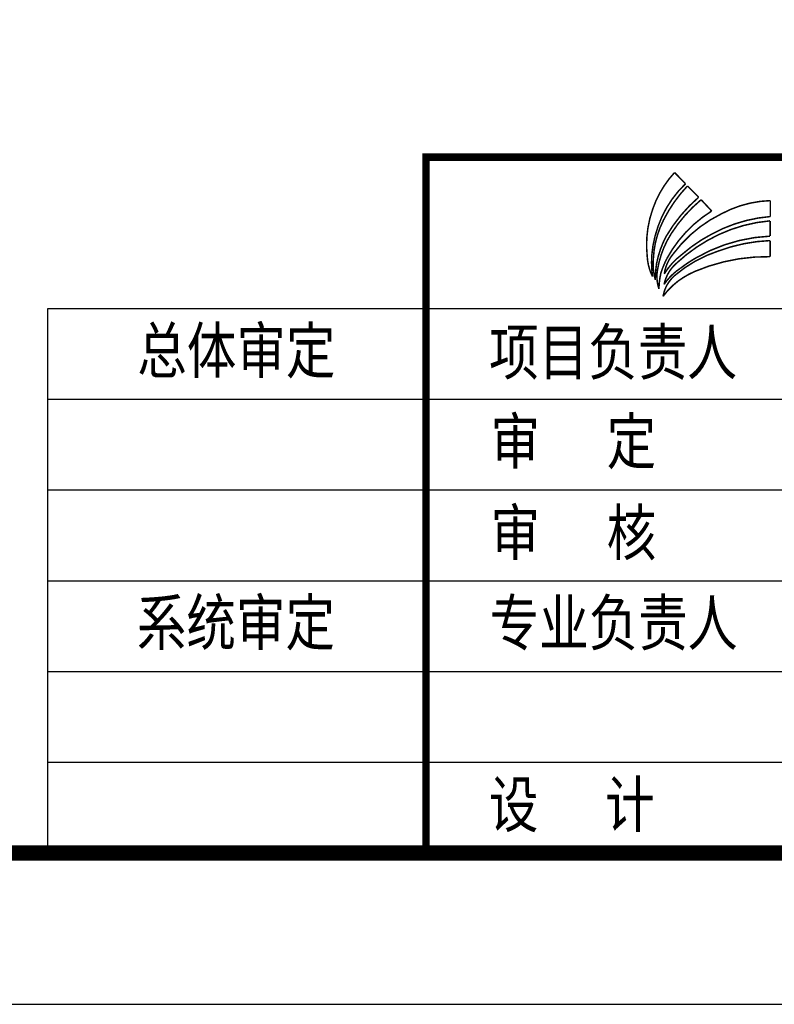
# Model space of a CAD drawing. Extents: x -748038 to 71573, y -76529 to 1158350.
# Drawn here: x -439547 to -434561, y 952134 to 958643 of the extents above; entities that cross this region are included whole.
import ezdxf

# ---------------------------------------------------------------- set-up
doc = ezdxf.new("R2010")
doc.units = 0
doc.header["$LTSCALE"] = 1000
doc.header["$MEASUREMENT"] = 0
doc.layers.get('0').update_dxf_attribs({"linetype": 'CONTINUOUS'})
for name, color, linetype in [('0-DZ', 7, 'CONTINUOUS'), ('PUB_TITLE', 4, 'CONTINUOUS'), ('TEL_TITLE', 7, 'CONTINUOUS'), ('WIRE-照明', 1, 'CONTINUOUS')]:
    doc.layers.add(name, color=color, linetype=linetype)
doc.styles.add('宋体', font='txt', dxfattribs={"width": 0.8})

# ---------------------------------------------------------------- blocks, each defined once
blk = doc.blocks.new('A$C346C6ED4')
at = {"layer": 'PUB_TITLE', "color": 4, "const_width": 5}
for points in [[(-34.8, 65.2, -0.101848), (-52.3, 131, -0.113869), (-34.2, 288.4, -0.104026), (37.9, 409.2), (74.2, 372.2, 0.120362), (-16.6, 231.1, 0.067485), (-37.5, 133.8, 0.047803)], [(-25.5, 54.3, -0.096058), (-32, 126.3, -0.10667), (1.7, 252.5, -0.073887), (80.6, 364.8), (117.6, 327.7, 0.082051), (10.2, 198.4, 0.074419), (-21.4, 108.7, 0.038629)], [(-13.7, 24.5, -0.122843), (-18.6, 86.2, -0.10516), (27.3, 207.7, -0.076616), (125.7, 319.4), (160.6, 282, 0.130554), (12.1, 124.1, 0.035604), (-7.1, 77.7, 0.053762)], [(4, 74.2, -0.14455), (34.1, 140.9, -0.120203), (192.3, 272.5, -0.116676), (354.2, 316.4), (354.2, 263.7, 0.104437), (162.9, 206.9, 0.061297), (61.9, 138, 0.094587)], [(3.4, 39.5, -0.164962), (44, 109.1, -0.079032), (184.3, 204.2, -0.089015), (353.6, 249.5), (353.6, 198.9, 0.120321), (110.6, 128.1, 0.039206), (57.9, 93.1, 0.100036)], [(0, 0, -0.175017), (39.1, 69.3, -0.09845), (183.2, 150, -0.079384), (353.8, 184.3), (353.8, 131.1, 0.105443), (103.1, 81.6, 0.052595), (49.6, 50.4, 0.073033)]]:
    blk.add_lwpolyline(points, format="xyb", close=True, dxfattribs=at)
blk = doc.blocks.new('图签0813')
for p, q in [((-1687627.1, 857254), (-1681376.7, 857254)), ((-1687627.1, 857254), (-1669126.1, 857254)), ((-1690127.2, 856653.9), (-1681376.7, 856653.9)), ((-1690127.2, 856053.9), (-1681376.7, 856053.9)), ((-1690127.2, 855453.9), (-1681376.7, 855453.9)), ((-1690127.2, 854853.8), (-1681376.7, 854853.8)), ((-1690127.2, 854253.8), (-1673376.3, 854253.8))]:
    blk.add_line(p, q)
at = {"const_width": 50}
blk.add_lwpolyline([(-1681376.7, 858254), (-1669126.1, 858254), (-1669126.1, 853653.8), (-1687627.1, 853653.8), (-1687627.1, 858254), (-1681376.7, 858254)], close=True, dxfattribs=at)
blk.add_lwpolyline([(-1687627.1, 853653.8), (-1690127.2, 853653.8), (-1690127.2, 857254), (-1687627.1, 857254)], close=True)
at = {"color": 4, "xscale": 2.000000000000224, "yscale": 2.000000000000224, "zscale": 2.000000000000224}
blk.add_blockref('A$C346C6ED4', (-1686060.7, 857334.2), dxfattribs=at)
at = {"style": '宋体', "width": 0.8}
for s, p in [('总体审定', (-1689535.1, 856825.9)), ('项目负责人', (-1687210.1, 856815.4)), ('审      定', (-1687201, 856225.8)), ('审      核', (-1687201, 855622.6)), ('系统审定', (-1689538.3, 855028.2)), ('专业负责人', (-1687206.8, 855025.8)), ('设      计', (-1687212, 853824.9))]:
    blk.add_text(s, height=300.02, dxfattribs=at).set_placement(p)
blk = doc.blocks.new('A2+1-2')
at = {"layer": 'TEL_TITLE', "color": 3}
blk.add_lwpolyline([(-1049947.6, 700671.7), (-960847.6, 700671.7), (-960847.6, 742671.7), (-1049947.6, 742671.7)], close=True, dxfattribs=at)
at = {"layer": 'TEL_TITLE', "color": 3, "const_width": 100}
blk.add_lwpolyline([(-1047447.6, 701671.7), (-961847.6, 701671.7), (-961847.6, 741671.7), (-1047447.6, 741671.7)], close=True, dxfattribs=at)
at = {"layer": '0-DZ', "color": 3}
blk.add_blockref('图签0813', (707278.5, -151982.1), dxfattribs=at)

msp = doc.modelspace()

# ---------------------------------------------------------------- block references
at = {"layer": 'WIRE-照明', "color": 3}
msp.add_blockref('A2+1-2', (543486.2, 251461.9), dxfattribs=at)

doc.saveas('drawing.dxf')
